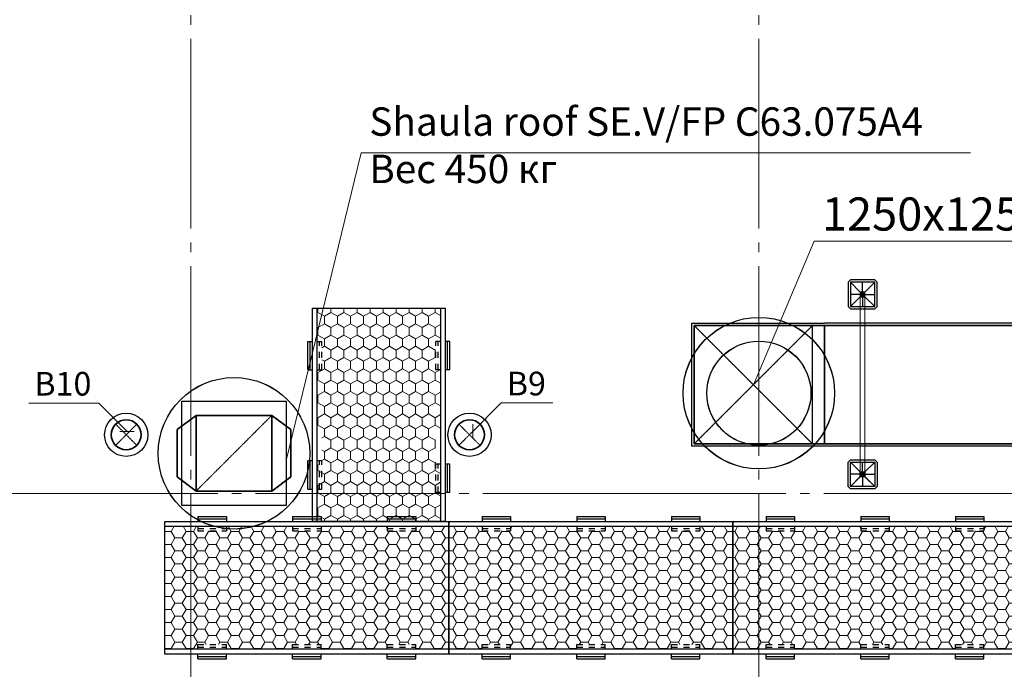
# Model space of a CAD drawing. Units: millimetres. Extents: x 2105 to 122105, y 919 to 60322.
# Drawn here: x 58489 to 68887, y 21779 to 28638 of the extents above; entities that cross this region are included whole.
import ezdxf

# ---------------------------------------------------------------- set-up
doc = ezdxf.new("R2010")
doc.units = ezdxf.units.MM
for name, pattern in [('AboveCeiling', [8.2, 4.2, -1, 0.5, -1, 0.5, -1]), ('GOST2.303 5', [24, 20, -1.5, 1, -1.5]), ('HIDDEN', [0.375, 0.25, -0.125]), ('MiddleRoom', [1100000.0, 100000, 1000000.0]), ('UnderCeiling', [6.7, 4.2, -1, 0.5, -1]), ('UnderFloor', [7.5, 6, -1.5]), ('Штриховая', [6.35, 3.175, -3.175])]:
    doc.linetypes.add(name, pattern=pattern)
for name, color, linetype, lineweight in [('1_Montage_razmer', 250, 'Continuous', 9), ('Оси', 151, 'Continuous', 0), ('П1', 1, 'Continuous', 30), ('строительная часть', 252, 'Continuous', 15)]:
    doc.layers.add(name, color=color, linetype=linetype, lineweight=lineweight)
for name, color, linetype in [('2Д лотки потолок', 4, 'Continuous'), ('DUCT-E1', 7, 'Continuous'), ('DUCT-S1', 7, 'Continuous'), ('DUCT-S1-TEXT', 7, 'Continuous'), ('DUCT-В1', 7, 'Continuous'), ('TEXTS-', 7, 'Continuous')]:
    doc.layers.add(name, color=color, linetype=linetype)
doc.styles.get("Standard").update_dxf_attribs({"font": 'arial.ttf'})
doc.linetypes.add('MC_XCONT', pattern='A,8,[130,ltypeshp.shx,S=1.5,R=45,X=0,Y=0],0,[130,ltypeshp.shx,S=1.5,R=135,X=0,Y=0],2', length=10)
doc.linetypes.add('MC_XDASH', pattern='A,4,[130,ltypeshp.shx,S=1.5,R=45,X=0,Y=0],0,[130,ltypeshp.shx,S=1.5,R=135,X=0,Y=0],4,-3,4,[130,ltypeshp.shx,S=1.5,R=45,X=0,Y=0],0,[130,ltypeshp.shx,S=1.5,R=135,X=0,Y=0],4,-3', length=22)

# ---------------------------------------------------------------- blocks, each defined once
blk = doc.blocks.new('1')
at = {"layer": 'П1', "lineweight": 30}
h = blk.add_hatch(color=7, dxfattribs=at)
h.dxf.hatch_style = 1
h.paths.add_polyline_path([(-186143, -165341), (-186143, -165391), (-186093, -165391), (-186093, -165341)])
at = {"layer": 'П1', "color": 7, "lineweight": 30}
for p, q in [((-186245, -165214), (-186270, -165239)), ((-185990, -165214), (-185965, -165239)), ((-186143, -165341), (-186245, -165239)), ((-186118, -165341), (-186118, -165239)), ((-186093, -165341), (-185990, -165239)), ((-186143, -165366), (-186245, -165366)), ((-186143, -165391), (-186245, -165494)), ((-186118, -165391), (-186118, -165494)), ((-186093, -165366), (-185990, -165366)), ((-186093, -165391), (-185990, -165494)), ((-186245, -165519), (-186270, -165494)), ((-185990, -165519), (-185965, -165494))]:
    blk.add_line(p, q, dxfattribs=at)
for points in [[(-186245, -165214), (-185990, -165214)], [(-186270, -165494), (-186270, -165239)], [(-185965, -165239), (-185965, -165494)], [(-186143, -165341), (-186093, -165341), (-186093, -165391), (-186143, -165391), (-186143, -165341)], [(-185990, -165519), (-186245, -165519)]]:
    blk.add_lwpolyline(points, dxfattribs=at)
blk.add_lwpolyline([(-186245, -165239), (-185990, -165239), (-185990, -165494), (-186245, -165494)], close=True, dxfattribs=at)
blk = doc.blocks.new('20')
at = {"layer": '1_Montage_razmer', "ltscale": 100}
h = blk.add_hatch(dxfattribs=at)
h.set_pattern_fill('HONEY', color=256, scale=25)
h.paths.add_polyline_path([(-428807, -177558), (-428507, -177558), (-428507, -177607), (-427807, -177607), (-427807, -177558), (-427507, -177558), (-427507, -177607), (-427157, -177607), (-427157, -176307), (-427507, -176307), (-427507, -176356), (-427807, -176356), (-427807, -176307), (-428507, -176307), (-428507, -176356), (-428807, -176356), (-428807, -176307), (-429507, -176307), (-429507, -176356), (-429807, -176356), (-429807, -176307), (-430157, -176307), (-430157, -177607), (-429807, -177607), (-429807, -177558), (-429507, -177558), (-429507, -177607), (-428807, -177607)])
at = {"layer": 'П1', "color": 0, "lineweight": 30}
for p, q in [((-429807, -176206), (-429507, -176206)), ((-429807, -176206), (-429807, -176257)), ((-429807, -176231), (-429507, -176231)), ((-429507, -176206), (-429507, -176257)), ((-428807, -176206), (-428507, -176206)), ((-428807, -176206), (-428807, -176257)), ((-428807, -176231), (-428507, -176231)), ((-428507, -176206), (-428507, -176257)), ((-427807, -176206), (-427507, -176206)), ((-427807, -176206), (-427807, -176257)), ((-427807, -176231), (-427507, -176231)), ((-427507, -176206), (-427507, -176257)), ((-430157, -177657), (-430157, -176257)), ((-430157, -176257), (-427157, -176257)), ((-430157, -176307), (-427157, -176307)), ((-427157, -176257), (-427157, -177657)), ((-427157, -177607), (-430157, -177607)), ((-427157, -177657), (-430157, -177657)), ((-429807, -177708), (-429807, -177657)), ((-429807, -177683), (-429507, -177683)), ((-429507, -177708), (-429507, -177657)), ((-428807, -177708), (-428807, -177657)), ((-428807, -177683), (-428507, -177683)), ((-428507, -177708), (-428507, -177657)), ((-427807, -177708), (-427807, -177657)), ((-427807, -177683), (-427507, -177683)), ((-427507, -177708), (-427507, -177657)), ((-429807, -177708), (-429507, -177708)), ((-428807, -177708), (-428507, -177708)), ((-427807, -177708), (-427507, -177708))]:
    blk.add_line(p, q, dxfattribs=at)
at = {"layer": 'П1', "color": 0, "linetype": 'Штриховая', "lineweight": 30, "ltscale": 20}
for p, q in [((-429807, -176307), (-429807, -176356)), ((-429807, -176331), (-429507, -176331)), ((-429807, -176331), (-429507, -176331)), ((-429507, -176307), (-429507, -176356)), ((-428807, -176307), (-428807, -176356)), ((-428807, -176331), (-428507, -176331)), ((-428807, -176331), (-428507, -176331)), ((-428507, -176307), (-428507, -176356)), ((-427807, -176307), (-427807, -176356)), ((-427807, -176331), (-427507, -176331)), ((-427807, -176331), (-427507, -176331)), ((-427507, -176307), (-427507, -176356)), ((-429807, -176356), (-429507, -176356)), ((-429807, -176356), (-429507, -176356)), ((-428807, -176356), (-428507, -176356)), ((-428807, -176356), (-428507, -176356)), ((-427807, -176356), (-427507, -176356)), ((-427807, -176356), (-427507, -176356)), ((-429807, -177607), (-429807, -177558)), ((-429807, -177558), (-429507, -177558)), ((-429807, -177558), (-429507, -177558)), ((-429807, -177583), (-429507, -177583)), ((-429807, -177583), (-429507, -177583)), ((-429507, -177607), (-429507, -177558)), ((-428807, -177607), (-428807, -177558)), ((-428807, -177558), (-428507, -177558)), ((-428807, -177558), (-428507, -177558)), ((-428807, -177583), (-428507, -177583)), ((-428807, -177583), (-428507, -177583)), ((-428507, -177607), (-428507, -177558)), ((-427807, -177607), (-427807, -177558)), ((-427807, -177558), (-427507, -177558)), ((-427807, -177558), (-427507, -177558)), ((-427807, -177583), (-427507, -177583)), ((-427807, -177583), (-427507, -177583)), ((-427507, -177607), (-427507, -177558))]:
    blk.add_line(p, q, dxfattribs=at)
blk = doc.blocks.new('25')
at = {"layer": '1_Montage_razmer', "ltscale": 100}
h = blk.add_hatch(dxfattribs=at)
h.set_pattern_fill('HONEY', color=256, scale=25, angle=180)
h.set_pattern_definition([(180, (-831837.64, -340907.61), (-119.0625, -68.740766), [79.375, -158.75]), (300, (-831837.64, -340907.61), (119.0625, -68.740767), [79.375, -158.75]), (240, (-831837.64, -340907.61), (-3e-07, -137.481533), [-158.75, 79.375])])
h.paths.add_polyline_path([(-403030, -163350), (-403330, -163350), (-403330, -163301), (-404030, -163301), (-404030, -163350), (-404330, -163350), (-404330, -163301), (-404680, -163301), (-404680, -164601), (-404330, -164601), (-404330, -164552), (-404030, -164552), (-404030, -164601), (-403330, -164601), (-403330, -164552), (-403030, -164552), (-403030, -164601), (-402442, -164601), (-402442, -164567), (-402430, -164567), (-402430, -164601), (-402430, -163324), (-402430, -163298), (-402430, -163301), (-403030, -163301)])
at = {"layer": 'П1', "color": 0, "lineweight": 30}
for p, q in [((-404030, -163200), (-404330, -163200)), ((-404330, -163200), (-404330, -163251)), ((-404030, -163225), (-404330, -163225)), ((-404030, -163200), (-404030, -163251)), ((-402735, -163200), (-403035, -163200)), ((-403035, -163200), (-403035, -163251)), ((-402735, -163225), (-403035, -163225)), ((-402735, -163200), (-402735, -163251)), ((-404680, -164651), (-404680, -163251)), ((-404680, -163251), (-402430, -163251)), ((-404680, -163301), (-402430, -163301)), ((-402430, -163251), (-402430, -164651)), ((-402430, -164601), (-404680, -164601)), ((-402430, -164651), (-404680, -164651)), ((-404330, -164702), (-404330, -164651)), ((-404030, -164677), (-404330, -164677)), ((-404030, -164702), (-404330, -164702)), ((-404030, -164702), (-404030, -164651)), ((-403072, -164702), (-403072, -164651)), ((-402772, -164677), (-403072, -164677)), ((-402772, -164702), (-403072, -164702)), ((-402772, -164702), (-402772, -164651))]:
    blk.add_line(p, q, dxfattribs=at)
at = {"layer": 'П1', "color": 0, "linetype": 'Штриховая', "lineweight": 30, "ltscale": 20}
for p, q in [((-404330, -163301), (-404330, -163350)), ((-404030, -163325), (-404330, -163325)), ((-404030, -163325), (-404330, -163325)), ((-404030, -163350), (-404330, -163350)), ((-404030, -163350), (-404330, -163350)), ((-404030, -163301), (-404030, -163350)), ((-403035, -163301), (-403035, -163350)), ((-402735, -163325), (-403035, -163325)), ((-402735, -163325), (-403035, -163325)), ((-402735, -163350), (-403035, -163350)), ((-402735, -163350), (-403035, -163350)), ((-402735, -163301), (-402735, -163350)), ((-404330, -164601), (-404330, -164552)), ((-404030, -164552), (-404330, -164552)), ((-404030, -164552), (-404330, -164552)), ((-404030, -164577), (-404330, -164577)), ((-404030, -164577), (-404330, -164577)), ((-404030, -164601), (-404030, -164552)), ((-403072, -164601), (-403072, -164552)), ((-402772, -164552), (-403072, -164552)), ((-402772, -164552), (-403072, -164552)), ((-402772, -164577), (-403072, -164577)), ((-402772, -164577), (-403072, -164577)), ((-402772, -164601), (-402772, -164552))]:
    blk.add_line(p, q, dxfattribs=at)
blk = doc.blocks.new('*U2460')
at = {"layer": 'TEXTS-', "color": 7, "linetype": 'Continuous', "lineweight": 18}
for p, q in [((1248080, 444763, 459), (1248380, 445063, 459)), ((1248380, 445063, 459), (1248924, 445063, 459)), ((1248080, 444838, 459), (1248080, 444688, 459))]:
    blk.add_line(p, q, dxfattribs=at)
at = {"layer": 'TEXTS-', "color": 7, "linetype": 'Continuous', "lineweight": 25}
blk.add_text('В9', height=250, dxfattribs=at).set_placement((1248438, 445143, 459))
blk = doc.blocks.new('*U2461')
at = {"layer": 'TEXTS-', "color": 7, "linetype": 'Continuous', "lineweight": 18}
for p, q in [((1244129, 445061, 459), (1243391, 445061, 459)), ((1244428, 444763, 459), (1244129, 445061, 459)), ((1244353, 444763, 459), (1244503, 444763, 459))]:
    blk.add_line(p, q, dxfattribs=at)
at = {"layer": 'TEXTS-', "color": 7, "linetype": 'Continuous', "lineweight": 25}
blk.add_text('В10', height=250, dxfattribs=at).set_placement((1243449, 445141, 459))
blk = doc.blocks.new('*U2465')
at = {"layer": 'DUCT-В1', "color": 7, "linetype": 'Continuous', "lineweight": -3}
blk.add_line((1248045, 444727, -2720), (1248045, 444727, -2721), dxfattribs=at)
blk = doc.blocks.new('*U2466')
at = {"layer": 'DUCT-В1', "color": 7, "linetype": 'Continuous', "lineweight": -3}
blk.add_line((1244419, 444727, -2720), (1244419, 444727, -2721), dxfattribs=at)
blk = doc.blocks.new('*U2467')
at = {"layer": 'DUCT-В1', "color": 7, "linetype": 'AboveCeiling', "lineweight": 18}
for p, q in [((1248156, 444839, 459), (1247933, 444616, 459)), ((1248156, 444616, 459), (1247933, 444839, 459)), ((1248156, 444839, 459), (1247933, 444616, 459)), ((1248156, 444616, 459), (1247933, 444839, 459))]:
    blk.add_line(p, q, dxfattribs=at)
at = {"layer": 'DUCT-В1', "color": 7, "linetype": 'Continuous', "lineweight": -3}
blk.add_circle((1248045, 444727, 459), 228, dxfattribs=at)
blk.add_circle((1248045, 444727, 459), 228, dxfattribs=at)
at = {"layer": 'DUCT-В1', "color": 171, "linetype": 'Continuous', "lineweight": 35}
blk.add_circle((1248045, 444727, 459), 158, dxfattribs=at)
blk.add_circle((1248045, 444727, 459), 158, dxfattribs=at)
blk = doc.blocks.new('*U2468')
at = {"layer": 'DUCT-В1', "color": 7, "linetype": 'Continuous', "lineweight": -3}
for p, q in [((1248045, 444727, -2470), (1248045, 444727, -2471)), ((1248045, 444727, -2220), (1248045, 444727, -2221)), ((1248045, 444727, -1970), (1248045, 444727, -1971)), ((1248045, 444727, -1720), (1248045, 444727, -1721)), ((1248045, 444727, -1470), (1248045, 444727, -1471)), ((1248045, 444727, -1220), (1248045, 444727, -1221)), ((1248045, 444727, -970), (1248045, 444727, -971)), ((1248045, 444727, -720), (1248045, 444727, -721)), ((1248045, 444727, -470), (1248045, 444727, -471)), ((1248045, 444727, -220), (1248045, 444727, -221)), ((1248045, 444727, 30), (1248045, 444727, 29)), ((1248045, 444727, 280), (1248045, 444727, 279))]:
    blk.add_line(p, q, dxfattribs=at)
blk = doc.blocks.new('*U2469')
at = {"layer": 'DUCT-В1', "color": 7, "linetype": 'AboveCeiling', "lineweight": 18}
for p, q in [((1244531, 444839, 459), (1244308, 444616, 459)), ((1244531, 444616, 459), (1244308, 444839, 459)), ((1244531, 444839, 459), (1244308, 444616, 459)), ((1244531, 444616, 459), (1244308, 444839, 459))]:
    blk.add_line(p, q, dxfattribs=at)
at = {"layer": 'DUCT-В1', "color": 7, "linetype": 'Continuous', "lineweight": -3}
blk.add_circle((1244419, 444727, 459), 228, dxfattribs=at)
blk.add_circle((1244419, 444727, 459), 228, dxfattribs=at)
at = {"layer": 'DUCT-В1', "color": 171, "linetype": 'Continuous', "lineweight": 35}
blk.add_circle((1244419, 444727, 459), 158, dxfattribs=at)
blk.add_circle((1244419, 444727, 459), 158, dxfattribs=at)
blk = doc.blocks.new('*U2470')
at = {"layer": 'DUCT-В1', "color": 7, "linetype": 'Continuous', "lineweight": -3}
for p, q in [((1244419, 444727, -2470), (1244419, 444727, -2471)), ((1244419, 444727, -2220), (1244419, 444727, -2221)), ((1244419, 444727, -1970), (1244419, 444727, -1971)), ((1244419, 444727, -1720), (1244419, 444727, -1721)), ((1244419, 444727, -1470), (1244419, 444727, -1471)), ((1244419, 444727, -1220), (1244419, 444727, -1221)), ((1244419, 444727, -970), (1244419, 444727, -971)), ((1244419, 444727, -720), (1244419, 444727, -721)), ((1244419, 444727, -470), (1244419, 444727, -471)), ((1244419, 444727, -220), (1244419, 444727, -221)), ((1244419, 444727, 30), (1244419, 444727, 29)), ((1244419, 444727, 280), (1244419, 444727, 279))]:
    blk.add_line(p, q, dxfattribs=at)
blk = doc.blocks.new('*U2525')
at = {"layer": 'DUCT-E1', "color": 97, "linetype": 'Continuous', "lineweight": 35}
for p, q in [((1245957, 444932, 11940), (1245157, 444932, 11940)), ((1245157, 444932, 11940), (1245157, 444132, 11940)), ((1245957, 444132, 11940), (1245957, 444932, 11940)), ((1245157, 444132, 11940), (1245957, 444132, 11940))]:
    blk.add_line(p, q, dxfattribs=at)
at = {"layer": 'DUCT-E1', "color": 7, "linetype": 'AboveCeiling', "lineweight": 18}
blk.add_line((1245957, 444932, 11940), (1245157, 444132, 11940), dxfattribs=at)
blk = doc.blocks.new('*U2526')
at = {"layer": 'DUCT-E1', "color": 7, "linetype": 'AboveCeiling', "lineweight": 18}
blk.add_line((1245557, 444532, 11240), (1245557, 444532, 11940), dxfattribs=at)
blk = doc.blocks.new('*U2527')
at = {"layer": 'DUCT-E1', "color": 7, "linetype": 'AboveCeiling', "lineweight": 18}
blk.add_line((1245557, 444532, 8740), (1245557, 444532, 10640), dxfattribs=at)
blk = doc.blocks.new('*U2528')
at = {"layer": 'DUCT-E1', "color": 97, "linetype": 'Continuous', "lineweight": 35}
for p, q in [((1244957, 444782, 10640), (1245157, 444932, 11240)), ((1246157, 444782, 10640), (1245957, 444932, 11240)), ((1244957, 444282, 10640), (1244957, 444782, 10640)), ((1246157, 444282, 10640), (1246157, 444782, 10640)), ((1245157, 444132, 11240), (1244957, 444282, 10640)), ((1245957, 444132, 11240), (1246157, 444282, 10640))]:
    blk.add_line(p, q, dxfattribs=at)
blk = doc.blocks.new('*U2529')
at = {"layer": 'DUCT-E1', "color": 7, "linetype": 'Continuous', "lineweight": -3}
blk.add_line((1245557, 444532, 8740), (1245557, 444532, 8739), dxfattribs=at)
blk = doc.blocks.new('*U2609')
at = {"layer": 'DUCT-S1', "color": 7, "linetype": 'Continuous', "lineweight": -3}
blk.add_line((1251042, 445255, -6260), (1251042, 445255, -6261), dxfattribs=at)
blk = doc.blocks.new('*U2610')
at = {"layer": 'DUCT-S1', "color": 7, "linetype": 'UnderCeiling', "lineweight": 18}
blk.add_line((1251042, 445255, -3600), (1251042, 445255, -6260), dxfattribs=at)
blk = doc.blocks.new('*U2611')
at = {"layer": 'DUCT-S1', "color": 7, "linetype": 'MC_XDASH', "lineweight": -3}
for p, q in [((1250392, 444605, -3600), (1250392, 445905, -3600)), ((1250392, 445905, -3600), (1251792, 445905, -2200)), ((1251792, 444605, -2200), (1250392, 444605, -3600))]:
    blk.add_line(p, q, dxfattribs=at)
at = {"layer": 'DUCT-S1', "color": 1, "linetype": 'Continuous', "lineweight": 35}
for p, q in [((1250417, 444630, -3600), (1250417, 445880, -3600)), ((1250417, 445880, -3600), (1251792, 445880, -2225)), ((1251792, 445880, -2225), (1251792, 444630, -2225)), ((1251792, 444630, -2225), (1250417, 444630, -3600))]:
    blk.add_line(p, q, dxfattribs=at)
at = {"layer": 'DUCT-S1', "color": 7, "linetype": 'AboveCeiling', "lineweight": 18}
for p, q in [((1251667, 444630, -3600), (1250417, 445880, -3600)), ((1250417, 444630, -3600), (1251667, 445880, -3600))]:
    blk.add_line(p, q, dxfattribs=at)
at = {"layer": 'DUCT-S1', "color": 7, "linetype": 'HIDDEN', "lineweight": -3}
blk.add_line((1251667, 444630, -3600), (1251667, 445880, -3600), dxfattribs=at)
blk = doc.blocks.new('*U2612')
at = {"layer": 'DUCT-S1', "color": 7, "linetype": 'MC_XCONT', "lineweight": -3}
for p, q in [((1254486, 445905, -2200), (1251792, 445905, -2200)), ((1254486, 444605, -2200), (1251792, 444605, -2200))]:
    blk.add_line(p, q, dxfattribs=at)
at = {"layer": 'DUCT-S1', "color": 1, "linetype": 'Continuous', "lineweight": 35}
for p, q in [((1254486, 445880, -2225), (1251792, 445880, -2225)), ((1254486, 444630, -2225), (1251792, 444630, -2225))]:
    blk.add_line(p, q, dxfattribs=at)
blk = doc.blocks.new('*U2742')
at = {"layer": 'DUCT-S1-TEXT', "color": 7, "linetype": 'Continuous', "lineweight": 15}
for p, q in [((1251042, 445255, -2080), (1251685, 446771, -2080)), ((1251685, 446771, -2080), (1254404, 446771, -2080))]:
    blk.add_line(p, q, dxfattribs=at)
at = {"layer": 'DUCT-S1-TEXT', "color": 3, "linetype": 'Continuous', "lineweight": 25}
blk.add_text('1250x1250 ', height=350, dxfattribs=at).set_placement((1251766, 446883, -2080))
blk = doc.blocks.new('*U2794')
at = {"layer": 'DUCT-S1', "color": 7, "linetype": 'Continuous', "lineweight": -3}
blk.add_line((1251042, 445255, -3410), (1251042, 445255, -3411), dxfattribs=at)
blk = doc.blocks.new('*U2795')
at = {"layer": 'DUCT-S1', "color": 7, "linetype": 'UnderFloor', "lineweight": 18}
blk.add_line((1251042, 445255, -750), (1251042, 445255, -3410), dxfattribs=at)
blk = doc.blocks.new('*U2796')
at = {"layer": 'DUCT-S1', "color": 1, "linetype": 'Continuous', "lineweight": 35}
for p, q in [((1250417, 444630, -750), (1250417, 445880, -750)), ((1250417, 445880, -750), (1251792, 445880, 625)), ((1251792, 445880, 625), (1251792, 444630, 625)), ((1251792, 444630, 625), (1250417, 444630, -750))]:
    blk.add_line(p, q, dxfattribs=at)
at = {"layer": 'DUCT-S1', "color": 7, "linetype": 'MiddleRoom', "lineweight": 18}
for p, q in [((1251667, 444630, -750), (1250417, 445880, -750)), ((1250417, 444630, -750), (1251667, 445880, -750))]:
    blk.add_line(p, q, dxfattribs=at)
at = {"layer": 'DUCT-S1', "color": 7, "linetype": 'HIDDEN', "lineweight": -3}
blk.add_line((1251667, 444630, -750), (1251667, 445880, -750), dxfattribs=at)
blk = doc.blocks.new('*U2797')
at = {"layer": 'DUCT-S1', "color": 1, "linetype": 'Continuous', "lineweight": 35}
for p, q in [((1254486, 445880, 625), (1251792, 445880, 625)), ((1254486, 444630, 625), (1251792, 444630, 625))]:
    blk.add_line(p, q, dxfattribs=at)

msp = doc.modelspace()

# ---------------------------------------------------------------- linework, layer by layer
at = {"color": 5, "lineweight": 30}
for centre, radius in [((66294.583, 24694.508, -6260), 800), ((66294.583, 24693.989, -3410), 800), ((66294.583, 24694.508, -6260), 550), ((66294.583, 24693.989, -3410), 550)]:
    msp.add_circle(centre, radius, dxfattribs=at)
at = {"lineweight": 30}
for centre in [(60751.705, 24059.736, -5935), (60751.705, 24059.216, -3085)]:
    msp.add_circle(centre, 800, dxfattribs=at)
at = {"layer": 'Оси', "linetype": 'GOST2.303 5', "ltscale": 100}
for p, q in [((60294.583, 59634.269, -6260), (60294.583, 3753.81, -6260)), ((60294.583, 59633.75, -3410), (60294.583, 5633.75, -3410)), ((66294.583, 59634.269, -6260), (66294.583, 3753.81, -6260)), ((66294.583, 59633.75, -3410), (66294.583, 5633.75, -3410))]:
    msp.add_line(p, q, dxfattribs=at)
at = {"layer": 'Оси', "linetype": 'GOST2.303 5', "ltscale": 100, "elevation": -3410}
for points in [[(95380.583, 23633.75), (95380.583, 23633.75), (95380.583, 23633.75), (95380.583, 23633.75), (89380.583, 23633.75), (83380.583, 23633.75), (77380.583, 23633.75), (71380.583, 23633.75), (65380.583, 23633.75), (59380.583, 23633.75), (53380.583, 23633.75), (47380.583, 23633.75), (41380.583, 23633.75), (35380.583, 23633.75), (29380.583, 23633.75), (23380.583, 23633.75), (12461.488, 23633.75), (11904.425, 23633.75)], [(95380.583, 23633.75), (95380.583, 23633.75), (95380.583, 23633.75), (95380.583, 23633.75), (89380.583, 23633.75), (83380.583, 23633.75), (77380.583, 23633.75), (71380.583, 23633.75), (65380.583, 23633.75), (59380.583, 23633.75), (53380.583, 23633.75), (47380.583, 23633.75), (41380.583, 23633.75), (35380.583, 23633.75), (29380.583, 23633.75), (23380.583, 23633.75), (12461.488, 23633.75), (11904.425, 23633.75)], [(120294.583, 23633.75), (107380.583, 23633.75), (101380.583, 23633.75), (95380.583, 23633.75), (89380.583, 23633.75), (83380.583, 23633.75), (77380.583, 23633.75), (71380.583, 23633.75), (65380.583, 23633.75), (59380.583, 23633.75), (53380.583, 23633.75), (47380.583, 23633.75), (41380.583, 23633.75), (35380.583, 23633.75), (29380.583, 23633.75), (23380.583, 23633.75), (12461.488, 23633.75), (11961.488, 23633.75)]]:
    msp.add_lwpolyline(points, dxfattribs=at)
at = {"layer": 'П1', "color": 3, "lineweight": 30, "elevation": -5935}
msp.add_lwpolyline([(60201.705, 24609.736), (61301.705, 24609.736), (61301.705, 23509.736), (60201.705, 23509.736), (60201.705, 24609.736)], dxfattribs=at)
at = {"layer": 'строительная часть'}
for p, q in [((61301.705, 23982.397, -5935), (62094.495, 27230.642, -5935)), ((62094.495, 27230.642, -5935), (68531.133, 27230.642, -5935)), ((67365.356, 25737.671, -6260), (67365.356, 23837.671, -6260)), ((67365.356, 25737.152, -3410), (67365.356, 23837.152, -3410)), ((67415.356, 25737.671, -6260), (67415.356, 23837.671, -6260)), ((67415.356, 25737.152, -3410), (67415.356, 23837.152, -3410))]:
    msp.add_line(p, q, dxfattribs=at)

# ---------------------------------------------------------------- block references
at = {"layer": '1_Montage_razmer', "color": 250, "rotation": 270}
msp.add_blockref('25', (226232.753, -379089.797, -6260), dxfattribs=at)
at = {"layer": '1_Montage_razmer', "color": 250}
for p in [(490177.924, 199597.268, -6260), (493177.924, 199597.268, -6260), (496177.924, 199597.268, -6260)]:
    msp.add_blockref('20', p, dxfattribs=at)
at = {"layer": 'DUCT-E1', "color": 2, "lineweight": 30}
for name in ['*U2528', '*U2525', '*U2526', '*U2527', '*U2529']:
    msp.add_blockref(name, (-1184805.75, -420471.922), dxfattribs=at)
at = {"layer": 'DUCT-S1', "color": 2, "lineweight": 30}
for name in ['*U2611', '*U2796', '*U2612', '*U2797', '*U2609', '*U2610', '*U2794', '*U2795']:
    msp.add_blockref(name, (-1184805.75, -420471.922), dxfattribs=at)
at = {"layer": 'DUCT-S1-TEXT', "color": 2, "lineweight": 30}
msp.add_blockref('*U2742', (-1184805.75, -420471.922), dxfattribs=at)
at = {"layer": 'DUCT-В1', "color": 2, "lineweight": 30}
for name in ['*U2469', '*U2467', '*U2466', '*U2470', '*U2465', '*U2468']:
    msp.add_blockref(name, (-1184805.75, -420471.922), dxfattribs=at)
at = {"layer": 'TEXTS-', "color": 2, "lineweight": 30}
for name in ['*U2461', '*U2460']:
    msp.add_blockref(name, (-1184805.75, -420471.922), dxfattribs=at)
at = {"layer": 'П1', "color": 3, "lineweight": 30, "xscale": -1, "rotation": 180}
for p in [(253507.886, -139628.618, -6260), (253507.886, -139629.137, -3410)]:
    msp.add_blockref('1', p, dxfattribs=at)
at = {"layer": 'П1', "color": 3, "lineweight": 30}
for p in [(253507.886, 189203.961, -6260), (253507.886, 189203.442, -3410)]:
    msp.add_blockref('1', p, dxfattribs=at)

# ---------------------------------------------------------------- texts
at = {"layer": '2Д лотки потолок', "color": 4, "lineweight": 5, "insert": (62180.842, 26818.49, -5935), "char_height": 300, "width": 7255.2978, "attachment_point": 7}
msp.add_mtext('Shaula roof SE.V/FP C63.075A4\\PВес 450 кг', dxfattribs=at)

doc.saveas('drawing.dxf')
